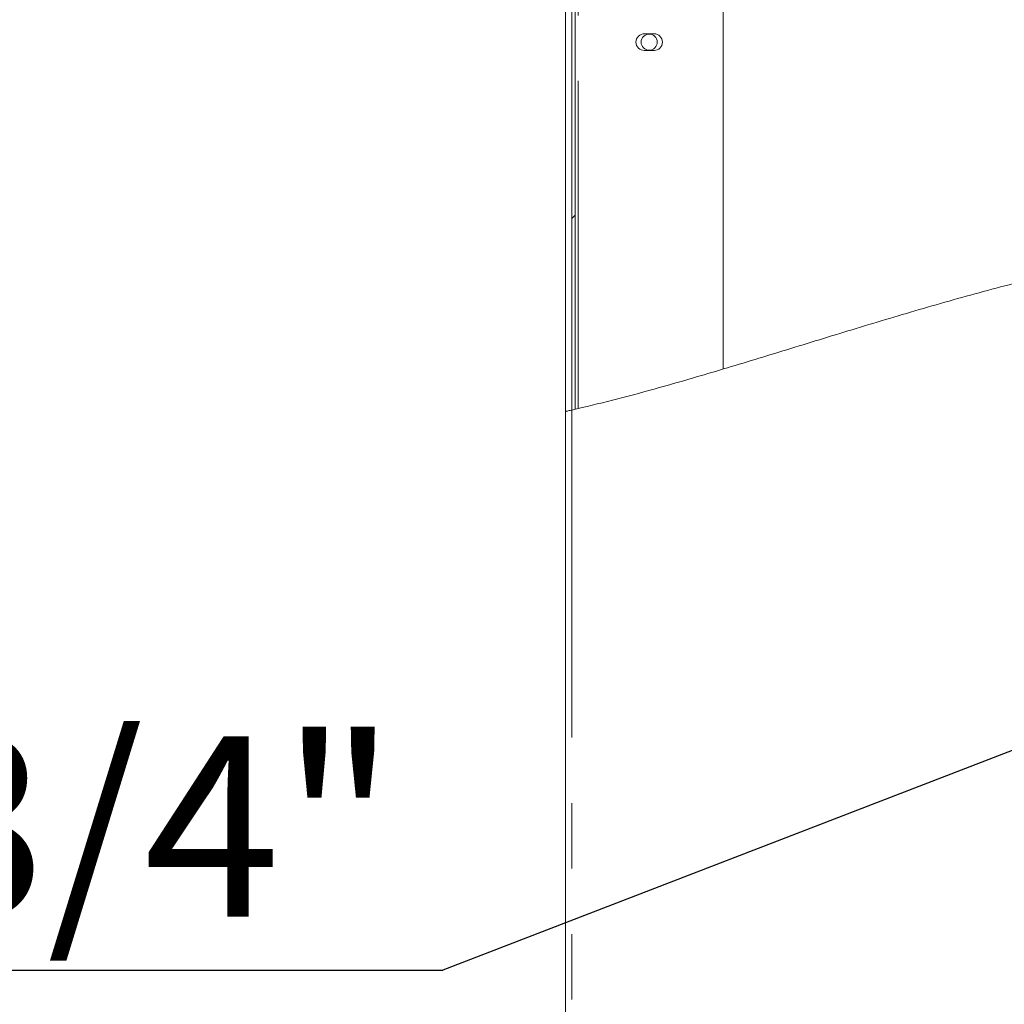
# Model space of a CAD drawing. Units: millimetres. Extents: x 5 to 415, y -14 to 292.
# Drawn here: x 195 to 214, y 208 to 227 of the extents above; entities that cross this region are included whole.
import ezdxf

# ---------------------------------------------------------------- set-up
doc = ezdxf.new("R2010")
doc.units = ezdxf.units.MM
doc.linetypes.add('PHANTOM', pattern=[12.7, 6.35, -1.27, 1.27, -1.27, 1.27, -1.27])
doc.layers.add('BEMAßUNG', color=96, linetype='Continuous')
doc.styles.add('SLDTEXTSTYLE0', font='TXT', dxfattribs={"width": 0.75})
doc.dimstyles.new('SLDDIMSTYLE5', dxfattribs={"dimtxt": 0.18, "dimasz": 3.302, "dimexe": 0, "dimexo": 0.0625, "dimgap": 0, "dimtad": 0, "dimtih": 1, "dimtoh": 1, "dimdec": 0, "dimrnd": 1e-09, "dimzin": 0, "dimdsep": 46, "dimtxsty": 'Standard', "dimsah": 1, "dimcen": 0.09, "dimadec": 0, "dimazin": 0, "dimtfac": 3.302, "dimtdec": 0, "dimtofl": 0, "dimtmove": 0, "dimatfit": 3, "dimfxl": 0, "dimfrac": 2, "dimtolj": 1, "dimtzin": 0, "dimarcsym": 0})
pattern_1 = [(45, (0, 0), (-13.4704, 13.4704), []), (45, (4.49, 2e-323), (-13.4704, 13.4704), []), (45, (8.98, 4e-323), (-13.4704, 13.4704), []), (45, (13.47, 6e-323), (-13.4704, 13.4704), [])]

# ---------------------------------------------------------------- blocks, each defined once
blk = doc.blocks.new('SW_NOTE_5')
at = {"layer": 'BEMAßUNG', "color": 0}
blk.add_line((-44.339, 0), (0, 0), dxfattribs=at)
at = {"layer": 'BEMAßUNG', "color": 0, "insert": (-44.786, 4.536), "char_height": 3.5, "attachment_point": 1, "style": 'SLDTEXTSTYLE0'}
blk.add_mtext('Gasanschluss G3/4"', dxfattribs=at)

msp = doc.modelspace()

# ---------------------------------------------------------------- hatches: boundary and pattern name
at = {"linetype": 'Continuous', "lineweight": 0}
h = msp.add_hatch(dxfattribs=at)
h.set_pattern_fill('DIN 201 steel and steel cast iron', style=0, pattern_type=2)
h.set_pattern_definition(pattern_1)
edge = h.paths.add_edge_path(flags=0)
edge.add_spline(control_points=[(205.43962, 219.68517), (206.37734, 219.89787), (207.35783, 220.17484), (208.37712, 220.48023)], knot_values=[0.55272564, 0.55272564, 0.55272564, 0.55272564, 0.57037935, 0.57037935, 0.57037935, 0.57037935], weights=[1, 1, 1, 1], degree=3, periodic=0)
edge.add_spline(control_points=[(208.37712, 220.48023), (207.35783, 220.17484), (206.37734, 219.89787), (205.43962, 219.68517)], knot_values=[0.42962065, 0.42962065, 0.42962065, 0.42962065, 0.44727436, 0.44727436, 0.44727436, 0.44727436], weights=[1, 1, 1, 1], degree=3, periodic=0)
edge.add_spline(control_points=[(205.43962, 219.68517), (205.42537, 219.68194), (205.41092, 219.67867), (205.39746, 219.67564), (205.384, 219.67261), (205.37116, 219.66974), (205.36005, 219.66725), (205.34908, 219.6648), (205.33949, 219.66267), (205.33216, 219.66104), (205.32501, 219.65945), (205.31981, 219.65829), (205.31705, 219.65768), (205.31544, 219.65733), (205.31462, 219.65714), (205.31462, 219.65714)], knot_values=[0, 0, 0, 0, 0.00070138, 0.00070138, 0.00070138, 0.00140329, 0.00140329, 0.00140329, 0.00209653, 0.00209653, 0.00209653, 0.00277316, 0.00277316, 0.00277316, 0.00316342, 0.00316342, 0.00316342, 0.00316342], weights=[1, 1, 1, 1, 1, 1, 1, 1, 1, 1, 1, 1, 1, 1, 1, 1], degree=3, periodic=0)
edge.add_spline(control_points=[(205.31462, 219.65714), (205.31462, 219.65714), (205.31696, 219.65766), (205.32141, 219.65865), (205.32587, 219.65964), (205.33256, 219.66112), (205.34091, 219.66298), (205.34935, 219.66486), (205.3597, 219.66717), (205.37111, 219.66973), (205.38278, 219.67234), (205.39587, 219.67528), (205.40932, 219.67832), (205.4192, 219.68055), (205.42945, 219.68286), (205.43962, 219.68517)], knot_values=[0, 0, 0, 0, 0.00065967, 0.00065967, 0.00065967, 0.00131892, 0.00131892, 0.00131892, 0.00198487, 0.00198487, 0.00198487, 0.00266602, 0.00266602, 0.00266602, 0.00316338, 0.00316338, 0.00316338, 0.00316338], weights=[1, 1, 1, 1, 1, 1, 1, 1, 1, 1, 1, 1, 1, 1, 1, 1], degree=3, periodic=0)
edge.add_spline(control_points=[(205.43962, 219.68517), (209.85419, 220.6865), (224.51207, 227.31746), (248.81584, 213.41044), (247.99489, 234.18642), (243.5028, 241.49438), (242.4616, 244.81702)], knot_values=[0.55272564, 0.55272564, 0.55272564, 0.55272564, 0.63583533, 0.77990297, 0.84865556, 0.90930607, 0.90930607, 0.90930607, 0.90930607], weights=[1, 1, 1, 1, 1, 1, 1], degree=3, periodic=0)
edge.add_spline(control_points=[(242.4616, 244.81702), (242.45706, 244.83151), (242.45248, 244.8462), (242.44823, 244.85989), (242.44397, 244.87359), (242.43992, 244.88668), (242.43645, 244.89795), (242.43306, 244.90895), (242.43011, 244.91854), (242.4279, 244.92577), (242.42578, 244.93267), (242.42427, 244.93762), (242.42351, 244.94009), (242.42312, 244.94137), (242.42292, 244.94202), (242.42292, 244.94202)], knot_values=[0, 0, 0, 0, 0.00072874, 0.00072874, 0.00072874, 0.00145854, 0.00145854, 0.00145854, 0.00217061, 0.00217061, 0.00217061, 0.00285054, 0.00285054, 0.00285054, 0.00319825, 0.00319825, 0.00319825, 0.00319825], weights=[1, 1, 1, 1, 1, 1, 1, 1, 1, 1, 1, 1, 1, 1, 1, 1], degree=3, periodic=0)
edge.add_spline(control_points=[(242.42292, 244.94202), (242.42292, 244.94202), (242.42362, 244.93975), (242.42494, 244.93544), (242.42625, 244.93113), (242.42823, 244.92467), (242.4307, 244.91663), (242.43321, 244.90845), (242.4363, 244.89843), (242.43971, 244.88739), (242.44326, 244.8759), (242.44725, 244.86301), (242.45138, 244.84975), (242.4547, 244.8391), (242.45816, 244.82801), (242.4616, 244.81702)], knot_values=[0, 0, 0, 0, 0.00064973, 0.00064973, 0.00064973, 0.00129869, 0.00129869, 0.00129869, 0.00195956, 0.00195956, 0.00195956, 0.00264819, 0.00264819, 0.00264819, 0.0031982, 0.0031982, 0.0031982, 0.0031982], weights=[1, 1, 1, 1, 1, 1, 1, 1, 1, 1, 1, 1, 1, 1, 1, 1], degree=3, periodic=0)
edge.add_spline(control_points=[(242.4616, 244.81702), (242.57864, 244.44353), (242.70913, 244.06875), (242.85027, 243.69202)], knot_values=[0.09069393, 0.09069393, 0.09069393, 0.09069393, 0.09751152, 0.09751152, 0.09751152, 0.09751152], weights=[1, 1, 1, 1], degree=3, periodic=0)
edge.add_spline(control_points=[(242.85027, 243.69202), (242.70913, 244.06875), (242.57864, 244.44353), (242.4616, 244.81702)], knot_values=[0.90248848, 0.90248848, 0.90248848, 0.90248848, 0.90930607, 0.90930607, 0.90930607, 0.90930607], weights=[1, 1, 1, 1], degree=3, periodic=0)
edge.add_spline(control_points=[(242.4616, 244.81702), (242.45988, 244.82253), (242.45814, 244.82808), (242.45647, 244.83342), (242.4544, 244.84005), (242.45239, 244.8465), (242.45061, 244.85224), (242.44889, 244.85776), (242.44734, 244.86276), (242.44607, 244.86685), (242.44482, 244.87086), (242.44382, 244.87408), (242.44316, 244.87624), (242.44249, 244.87839), (242.44214, 244.87952), (242.44214, 244.87952)], knot_values=[0, 0, 0, 0, 0.00027711, 0.00027711, 0.00027711, 0.00062352, 0.00062352, 0.00062352, 0.00095566, 0.00095566, 0.00095566, 0.00128162, 0.00128162, 0.00128162, 0.00160798, 0.00160798, 0.00160798, 0.00160798], weights=[1, 1, 1, 1, 1, 1, 1, 1, 1, 1, 1, 1, 1, 1, 1, 1], degree=3, periodic=0)
edge.add_spline(control_points=[(242.44214, 244.87952), (242.44214, 244.87952), (242.44224, 244.8792), (242.44244, 244.87856), (242.44282, 244.87733), (242.44358, 244.87486), (242.44465, 244.87141), (242.44577, 244.8678), (242.44726, 244.863), (242.44897, 244.8575), (242.45072, 244.85186), (242.45276, 244.84532), (242.4549, 244.83847), (242.45703, 244.83162), (242.45933, 244.82427), (242.4616, 244.81702)], knot_values=[0, 0, 0, 0, 0.00017511, 0.00017511, 0.00017511, 0.00051912, 0.00051912, 0.00051912, 0.00087958, 0.00087958, 0.00087958, 0.00124887, 0.00124887, 0.00124887, 0.00161763, 0.00161763, 0.00161763, 0.00161763], weights=[1, 1, 1, 1, 1, 1, 1, 1, 1, 1, 1, 1, 1, 1, 1, 1], degree=3, periodic=0)
edge.add_spline(control_points=[(242.4616, 244.81702), (243.5028, 241.49438), (247.99489, 234.18642), (248.81584, 213.41044), (224.51207, 227.31746), (209.85419, 220.6865), (205.43962, 219.68517)], knot_values=[0.09069393, 0.09069393, 0.09069393, 0.09069393, 0.15134444, 0.22009703, 0.36416467, 0.44727436, 0.44727436, 0.44727436, 0.44727436], weights=[1, 1, 1, 1, 1, 1, 1], degree=3, periodic=0)
edge.add_spline(control_points=[(205.43962, 219.68517), (205.43453, 219.68401), (205.4294, 219.68285), (205.42445, 219.68173), (205.41772, 219.68021), (205.41118, 219.67874), (205.40535, 219.67742), (205.39964, 219.67613), (205.39447, 219.67497), (205.39026, 219.67402), (205.38608, 219.67309), (205.38274, 219.67234), (205.38051, 219.67184), (205.37829, 219.67134), (205.37712, 219.67107), (205.37712, 219.67107)], knot_values=[0, 0, 0, 0, 0.00025064, 0.00025064, 0.00025064, 0.00059361, 0.00059361, 0.00059361, 0.00092877, 0.00092877, 0.00092877, 0.00126045, 0.00126045, 0.00126045, 0.00159235, 0.00159235, 0.00159235, 0.00159235], weights=[1, 1, 1, 1, 1, 1, 1, 1, 1, 1, 1, 1, 1, 1, 1, 1], degree=3, periodic=0)
edge.add_spline(control_points=[(205.37712, 219.67107), (205.37712, 219.67107), (205.37753, 219.67117), (205.37833, 219.67135), (205.37971, 219.67165), (205.38231, 219.67224), (205.38588, 219.67304), (205.38955, 219.67386), (205.39434, 219.67494), (205.39983, 219.67618), (205.40538, 219.67743), (205.4118, 219.67888), (205.41854, 219.6804), (205.42527, 219.68192), (205.43249, 219.68355), (205.43962, 219.68517)], knot_values=[0, 0, 0, 0, 0.00019669, 0.00019669, 0.00019669, 0.00053844, 0.00053844, 0.00053844, 0.00088866, 0.00088866, 0.00088866, 0.00124319, 0.00124319, 0.00124319, 0.00159746, 0.00159746, 0.00159746, 0.00159746], weights=[1, 1, 1, 1, 1, 1, 1, 1, 1, 1, 1, 1, 1, 1, 1, 1], degree=3, periodic=0)
h = msp.add_hatch(dxfattribs=at)
h.set_pattern_fill('DIN 201 steel and steel cast iron', style=0, pattern_type=2)
h.set_pattern_definition(pattern_1)
edge = h.paths.add_edge_path(flags=0)
edge.add_line((205.50212, 219.69943), (205.50212, 231.00452))
edge.add_arc((205.56462, 231.00452), 0.0625, 90, 180, ccw=False)
edge.add_line((205.56462, 231.06702), (208.25212, 231.06702))
edge.add_arc((208.25212, 231.00452), 0.0625, 0, 90, ccw=False)
edge.add_line((208.31462, 231.00452), (208.31462, 230.37952))
edge.add_line((208.31462, 230.37952), (208.37712, 230.37952))
edge.add_line((208.37712, 230.37952), (208.37712, 231.00452))
edge.add_arc((208.25212, 231.00452), 0.125, 0, 90)
edge.add_line((208.25212, 231.12952), (205.56462, 231.12952))
edge.add_arc((205.56462, 231.00452), 0.125, 90, 180)
edge.add_line((205.43962, 231.00452), (205.43962, 219.68517))
edge.add_spline(control_points=[(205.43962, 219.68517), (205.46043, 219.68989), (205.48127, 219.69464), (205.50212, 219.69943)], knot_values=[0.55272564, 0.55272564, 0.55272564, 0.55272564, 0.55311746, 0.55311746, 0.55311746, 0.55311746], weights=[1, 1, 1, 1], degree=3, periodic=0)
h = msp.add_hatch(dxfattribs=at)
h.set_pattern_fill('DIN 201 steel and steel cast iron', style=0, pattern_type=2)
h.set_pattern_definition(pattern_1)
edge = h.paths.add_edge_path(flags=0)
edge.add_spline(control_points=[(205.50212, 219.69943), (205.48127, 219.69464), (205.46043, 219.68989), (205.43962, 219.68517)], knot_values=[0.44688254, 0.44688254, 0.44688254, 0.44688254, 0.44727436, 0.44727436, 0.44727436, 0.44727436], weights=[1, 1, 1, 1], degree=3, periodic=0)
edge.add_spline(control_points=[(205.43962, 219.68517), (205.43962, 219.68517), (205.44043, 219.68535), (205.44202, 219.68571), (205.44477, 219.68634), (205.44995, 219.68751), (205.45709, 219.68914), (205.46442, 219.69081), (205.474, 219.69299), (205.48498, 219.6955), (205.49609, 219.69804), (205.50895, 219.70099), (205.52243, 219.70409), (205.5359, 219.70719), (205.55036, 219.71053), (205.56462, 219.71384)], knot_values=[0, 0, 0, 0, 0.00039186, 0.00039186, 0.00039186, 0.00107541, 0.00107541, 0.00107541, 0.00177652, 0.00177652, 0.00177652, 0.0024868, 0.0024868, 0.0024868, 0.00319652, 0.00319652, 0.00319652, 0.00319652], weights=[1, 1, 1, 1, 1, 1, 1, 1, 1, 1, 1, 1, 1, 1, 1, 1], degree=3, periodic=0)
edge.add_spline(control_points=[(205.56462, 219.71384), (206.46438, 219.92249), (207.40303, 220.18838), (208.37712, 220.48023)], knot_values=[0.55350848, 0.55350848, 0.55350848, 0.55350848, 0.57037935, 0.57037935, 0.57037935, 0.57037935], weights=[1, 1, 1, 1], degree=3, periodic=0)
edge.add_spline(control_points=[(208.37712, 220.48023), (207.40303, 220.18838), (206.46438, 219.92249), (205.56462, 219.71384)], knot_values=[0.42962065, 0.42962065, 0.42962065, 0.42962065, 0.44649152, 0.44649152, 0.44649152, 0.44649152], weights=[1, 1, 1, 1], degree=3, periodic=0)
edge.add_spline(control_points=[(205.56462, 219.71384), (205.55749, 219.71219), (205.55025, 219.71051), (205.54352, 219.70896), (205.53678, 219.7074), (205.53035, 219.70592), (205.52479, 219.70464), (205.5193, 219.70337), (205.51451, 219.70227), (205.51085, 219.70143), (205.50728, 219.70061), (205.50469, 219.70002), (205.50332, 219.6997), (205.50252, 219.69952), (205.50212, 219.69943), (205.50212, 219.69943)], knot_values=[0, 0, 0, 0, 0.00035151, 0.00035151, 0.00035151, 0.00070329, 0.00070329, 0.00070329, 0.0010506, 0.0010506, 0.0010506, 0.00138913, 0.00138913, 0.00138913, 0.0015828, 0.0015828, 0.0015828, 0.0015828], weights=[1, 1, 1, 1, 1, 1, 1, 1, 1, 1, 1, 1, 1, 1, 1, 1], degree=3, periodic=0)
h = msp.add_hatch(dxfattribs=at)
h.set_pattern_fill('DIN 201 steel and steel cast iron', style=0, pattern_type=2)
h.set_pattern_definition(pattern_1)
edge = h.paths.add_edge_path(flags=0)
edge.add_spline(control_points=[(205.43962, 219.68517), (206.33895, 219.88916), (207.27761, 220.15227), (208.25212, 220.44287)], knot_values=[0.55272564, 0.55272564, 0.55272564, 0.55272564, 0.56965657, 0.56965657, 0.56965657, 0.56965657], weights=[1, 1, 1, 1], degree=3, periodic=0)
edge.add_spline(control_points=[(208.25212, 220.44287), (208.26658, 220.44718), (208.28125, 220.45156), (208.2949, 220.45564), (208.30856, 220.45972), (208.3216, 220.46361), (208.33284, 220.46698), (208.34384, 220.47027), (208.35344, 220.47314), (208.36069, 220.47531), (208.36763, 220.47739), (208.37262, 220.47888), (208.37513, 220.47964), (208.37645, 220.48003), (208.37712, 220.48023), (208.37712, 220.48023)], knot_values=[0, 0, 0, 0, 0.0007244, 0.0007244, 0.0007244, 0.00144971, 0.00144971, 0.00144971, 0.00215977, 0.00215977, 0.00215977, 0.00283999, 0.00283999, 0.00283999, 0.00319307, 0.00319307, 0.00319307, 0.00319307], weights=[1, 1, 1, 1, 1, 1, 1, 1, 1, 1, 1, 1, 1, 1, 1, 1], degree=3, periodic=0)
edge.add_spline(control_points=[(208.37712, 220.48023), (208.37712, 220.48023), (208.37485, 220.47955), (208.37052, 220.47826), (208.3662, 220.47696), (208.35971, 220.47502), (208.35165, 220.4726), (208.34344, 220.47015), (208.33338, 220.46714), (208.3223, 220.46382), (208.31077, 220.46038), (208.29784, 220.45651), (208.28453, 220.45254), (208.27398, 220.44939), (208.26301, 220.44612), (208.25212, 220.44287)], knot_values=[0, 0, 0, 0, 0.00065066, 0.00065066, 0.00065066, 0.00130057, 0.00130057, 0.00130057, 0.00196222, 0.00196222, 0.00196222, 0.0026506, 0.0026506, 0.0026506, 0.00319302, 0.00319302, 0.00319302, 0.00319302], weights=[1, 1, 1, 1, 1, 1, 1, 1, 1, 1, 1, 1, 1, 1, 1, 1], degree=3, periodic=0)
edge.add_spline(control_points=[(208.25212, 220.44287), (207.27761, 220.15227), (206.33895, 219.88916), (205.43962, 219.68517)], knot_values=[0.43034343, 0.43034343, 0.43034343, 0.43034343, 0.44727436, 0.44727436, 0.44727436, 0.44727436], weights=[1, 1, 1, 1], degree=3, periodic=0)
edge.add_spline(control_points=[(205.43962, 219.68517), (206.33895, 219.88916), (207.27761, 220.15227), (208.25212, 220.44287)], knot_values=[0.55272564, 0.55272564, 0.55272564, 0.55272564, 0.56965657, 0.56965657, 0.56965657, 0.56965657], weights=[1, 1, 1, 1], degree=3, periodic=0)
edge.add_spline(control_points=[(208.25212, 220.44287), (208.25756, 220.44449), (208.26305, 220.44613), (208.26832, 220.4477), (208.27498, 220.44969), (208.28144, 220.45162), (208.2872, 220.45334), (208.29274, 220.45499), (208.29777, 220.45649), (208.30188, 220.45772), (208.30592, 220.45893), (208.30916, 220.4599), (208.31132, 220.46054), (208.31348, 220.46119), (208.31462, 220.46153), (208.31462, 220.46153)], knot_values=[0, 0, 0, 0, 0.00027259, 0.00027259, 0.00027259, 0.00061864, 0.00061864, 0.00061864, 0.0009513, 0.0009513, 0.0009513, 0.00127809, 0.00127809, 0.00127809, 0.00160525, 0.00160525, 0.00160525, 0.00160525], weights=[1, 1, 1, 1, 1, 1, 1, 1, 1, 1, 1, 1, 1, 1, 1, 1], degree=3, periodic=0)
edge.add_spline(control_points=[(208.31462, 220.46153), (208.31462, 220.46153), (208.31429, 220.46143), (208.31362, 220.46123), (208.31237, 220.46085), (208.30987, 220.46011), (208.3064, 220.45907), (208.30278, 220.45799), (208.29798, 220.45656), (208.29248, 220.45491), (208.28686, 220.45323), (208.28034, 220.45129), (208.27351, 220.44925), (208.26668, 220.44721), (208.25935, 220.44502), (208.25212, 220.44287)], knot_values=[0, 0, 0, 0, 0.00017862, 0.00017862, 0.00017862, 0.00052246, 0.00052246, 0.00052246, 0.00088136, 0.00088136, 0.00088136, 0.00124799, 0.00124799, 0.00124799, 0.00161416, 0.00161416, 0.00161416, 0.00161416], weights=[1, 1, 1, 1, 1, 1, 1, 1, 1, 1, 1, 1, 1, 1, 1, 1], degree=3, periodic=0)
edge.add_spline(control_points=[(208.25212, 220.44287), (207.27761, 220.15227), (206.33895, 219.88916), (205.43962, 219.68517)], knot_values=[0.43034343, 0.43034343, 0.43034343, 0.43034343, 0.44727436, 0.44727436, 0.44727436, 0.44727436], weights=[1, 1, 1, 1], degree=3, periodic=0)

# ---------------------------------------------------------------- linework, layer by layer
at = {"color": 7, "linetype": 'Continuous', "lineweight": 15}
for p, q in [((205.31462, 244.81702), (205.31462, 219.65714)), ((205.43962, 219.68517), (205.43962, 231.00452)), ((205.50212, 219.69943), (205.50212, 231.00452)), ((208.37712, 220.48092), (208.37712, 230.37952)), ((207.03337, 226.97952), (206.84587, 226.97952)), ((206.84587, 226.65452), (207.03337, 226.65452)), ((205.31462, 204.44202), (205.31462, 219.65714))]:
    msp.add_line(p, q, dxfattribs=at)
at = {"color": 8, "linetype": 'PHANTOM', "lineweight": 0}
for p, q in [((205.56462, 219.71539), (205.56462, 231.06702)), ((205.43962, 219.68517), (205.43962, 204.44202))]:
    msp.add_line(p, q, dxfattribs=at)
at = {"color": 7, "linetype": 'Continuous', "lineweight": 15}
msp.add_circle((206.93962, 226.81702), 0.15625, dxfattribs=at)
for centre, start, end in [((206.84587, 226.81702), 90, 270), ((207.03337, 226.81702), 270, 90)]:
    msp.add_arc(centre, 0.1625, start, end, dxfattribs=at)
for points, knots in [([(205.43962, 219.68517), (205.70281, 219.74736), (206.2372, 219.87363), (207.16575, 220.12439), (208.23978, 220.43616), (209.46349, 220.80979), (210.72258, 221.19806), (212.01563, 221.58799), (213.33323, 221.9639), (214.67362, 222.31307), (216.03503, 222.62337), (217.42406, 222.88416), (218.81564, 223.07923), (220.20731, 223.2006), (221.59637, 223.23977), (223.00188, 223.1949), (224.41887, 223.07914), (225.84208, 222.90247), (227.35106, 222.66215), (228.93784, 222.36031), (230.59335, 222.00483), (232.22454, 221.62891), (233.71989, 221.27404), (235.07745, 220.95494), (236.29561, 220.67893), (237.4776, 220.42944), (238.61889, 220.21528), (239.64228, 220.05647), (240.54956, 219.95095), (241.34362, 219.89185), (242.10266, 219.87415), (242.82461, 219.90221), (243.49105, 219.97863), (244.10183, 220.10324), (244.65796, 220.27456), (245.17539, 220.50004), (245.652, 220.78347), (246.08541, 221.12849), (246.47322, 221.53829), (246.8123, 222.01536), (247.10136, 222.55804), (247.34371, 223.16092), (247.54081, 223.81885), (247.69416, 224.52636), (247.80505, 225.27804), (247.87472, 226.06839), (247.9077, 226.98359), (247.88861, 228.0233), (247.80364, 229.18298), (247.657, 230.36483), (247.45141, 231.55606), (247.19107, 232.73679), (246.87992, 233.89515), (246.51975, 235.02163), (246.11845, 236.12022), (245.6601, 237.25927), (245.14976, 238.43661), (244.59864, 239.65191), (244.05319, 240.84164), (243.53003, 242.00991), (243.04737, 243.16137), (242.69466, 244.09554), (242.51586, 244.64904), (242.4616, 244.81702)], [0, 0, 0, 0, 0.01214986, 0.02467013, 0.04320839, 0.06239625, 0.08215598, 0.10240797, 0.12307599, 0.14371382, 0.1646342, 0.18580004, 0.2071942, 0.22774298, 0.24853307, 0.26959023, 0.29089212, 0.31238864, 0.33400973, 0.35953409, 0.38495091, 0.41008296, 0.43474298, 0.45400254, 0.47274003, 0.49086096, 0.50827653, 0.52490723, 0.53738073, 0.54930589, 0.56067026, 0.57147565, 0.58174272, 0.59077464, 0.59944559, 0.60784071, 0.61607425, 0.62428893, 0.6326508, 0.64134, 0.65050529, 0.66021272, 0.67048739, 0.68132747, 0.69271146, 0.70460355, 0.71695757, 0.73384198, 0.75129789, 0.76917803, 0.78732836, 0.80559119, 0.8234837, 0.84119856, 0.85870989, 0.87602189, 0.89635664, 0.91635794, 0.93597684, 0.95516143, 0.97386725, 0.99206918, 1, 1, 1, 1]), ([(205.31462, 219.65714), (205.31596, 219.65744), (205.31863, 219.65803), (205.3394, 219.66264), (205.37009, 219.66949), (205.40537, 219.67741), (205.42943, 219.68286), (205.43962, 219.68517)], [0, 0, 0, 0, 0.20827031, 0.41647615, 0.62682546, 0.84192828, 1, 1, 1, 1])]:
    msp.add_open_spline(points, degree=3, knots=knots, dxfattribs=at)

# ---------------------------------------------------------------- block references
at = {"layer": 'BEMAßUNG'}
msp.add_blockref('SW_NOTE_5', (202.93586, 208.82658), dxfattribs=at)

# ---------------------------------------------------------------- leaders
msp.add_leader([(238.11673, 222.39099), (202.93586, 208.82658)], dimstyle='SLDDIMSTYLE5', dxfattribs=at)

doc.saveas('drawing.dxf')
